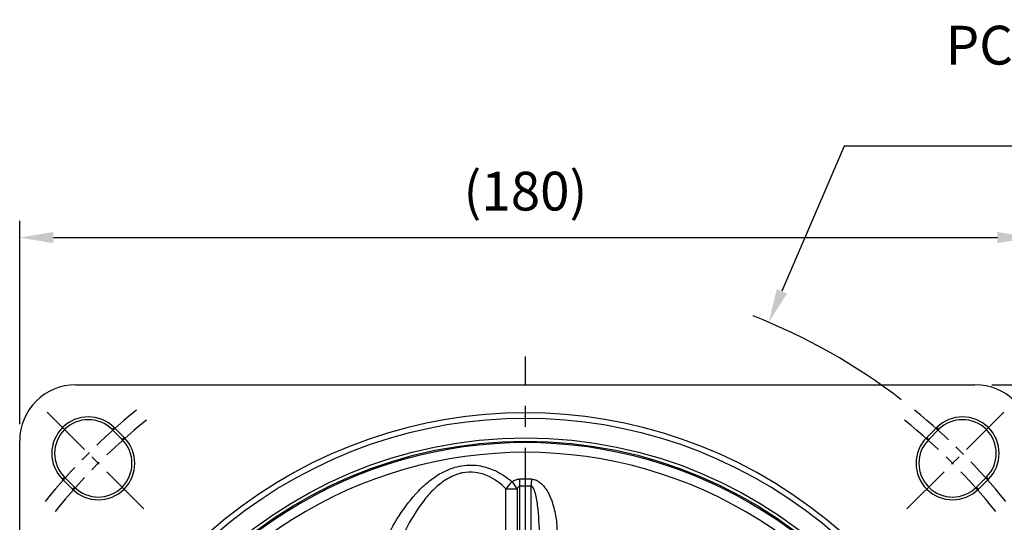
# Model space of a CAD drawing. Extents: x -21 to 840, y -12 to 588.
# Drawn here: x 567 to 742, y 266 to 355 of the extents above; entities that cross this region are included whole.
import ezdxf

# ---------------------------------------------------------------- set-up
doc = ezdxf.new("R2010")
doc.units = 0
doc.header["$LTSCALE"] = 15
doc.linetypes.add('CENTER', pattern=[2, 1.25, -0.25, 0.25, -0.25])
doc.layers.get('Defpoints').update_dxf_attribs({"linetype": 'CONTINUOUS'})
for name, color, linetype in [('CEN', 2, 'CENTER'), ('DIM', 3, 'CONTINUOUS'), ('MAIN', 7, 'CONTINUOUS')]:
    doc.layers.add(name, color=color, linetype=linetype)
doc.styles.get("Standard").update_dxf_attribs({"font": 'SIMPLEX.SHX'})
doc.dimstyles.new('C', dxfattribs={"dimscale": 3, "dimtxt": 2.3, "dimasz": 2, "dimexe": 1, "dimexo": 1, "dimgap": 1, "dimtad": 1, "dimtoh": 1, "dimdec": 4, "dimdsep": 46, "dimtxsty": 'Standard', "dimcen": 0, "dimclrd": 256, "dimclre": 256, "dimclrt": 256, "dimadec": 0, "dimazin": 0, "dimtfac": 0.6, "dimtdec": 4, "dimtofl": 0, "dimtmove": 0, "dimatfit": 3, "dimfxl": 0, "dimtolj": 1, "dimarcsym": 0})
doc.dimstyles.new('L', dxfattribs={"dimscale": 3, "dimtxt": 2.3, "dimasz": 2, "dimexe": 1, "dimexo": 1, "dimgap": 1, "dimtad": 1, "dimdec": 4, "dimdsep": 46, "dimtxsty": 'Standard', "dimcen": 0, "dimclrd": 256, "dimclre": 256, "dimclrt": 256, "dimadec": 0, "dimazin": 0, "dimtfac": 0.6, "dimtdec": 4, "dimtmove": 0, "dimatfit": 3, "dimfxl": 0, "dimtolj": 1, "dimarcsym": 0})

# ---------------------------------------------------------------- blocks, each defined once
blk = doc.blocks.new('*D8')
at = {"layer": 'Defpoints', "color": 0}
for p in [(736.81, 290.17), (736.81, 106.17), (786.87, 106.17)]:
    blk.add_point(p, dxfattribs=at)
at = {"layer": 'DIM', "lineweight": -2}
for p, q in [((739.81, 290.17), (789.87, 290.17)), ((786.87, 284.17), (786.87, 112.17)), ((739.81, 106.17), (789.87, 106.17))]:
    blk.add_line(p, q, dxfattribs=at)
at = {"layer": 'DIM'}
for points in [[(785.87, 284.17), (787.87, 284.17), (786.87, 290.17)], [(785.87, 112.17), (787.87, 112.17), (786.87, 106.17)]]:
    blk.add_solid(points, dxfattribs=at)
at = {"layer": 'DIM', "insert": (780.42, 198.17), "char_height": 6.9, "attachment_point": 5, "rotation": 90}
blk.add_mtext('\\A1;184', dxfattribs=at)
blk = doc.blocks.new('*D9')
at = {"layer": 'Defpoints', "color": 0}
for p in [(739.81, 290.17), (810.17, 290.17), (688.71, 96.93)]:
    blk.add_point(p, dxfattribs=at)
at = {"layer": 'DIM', "lineweight": -2}
for p, q in [((742.81, 290.17), (813.17, 290.17)), ((810.17, 102.93), (810.17, 284.17)), ((691.71, 96.93), (813.17, 96.93))]:
    blk.add_line(p, q, dxfattribs=at)
at = {"layer": 'DIM'}
for points in [[(809.17, 284.17), (811.17, 284.17), (810.17, 290.17)], [(809.17, 102.93), (811.17, 102.93), (810.17, 96.93)]]:
    blk.add_solid(points, dxfattribs=at)
at = {"layer": 'DIM', "insert": (801.91, 193.55), "char_height": 6.9, "attachment_point": 5, "rotation": 90}
blk.add_mtext('\\A1;(193)', dxfattribs=at)
blk = doc.blocks.new('*D10')
at = {"layer": 'Defpoints', "color": 0}
for p in [(746.81, 316.37), (566.81, 280.17), (746.81, 280.17)]:
    blk.add_point(p, dxfattribs=at)
at = {"layer": 'DIM', "lineweight": -2}
for p, q in [((566.81, 283.17), (566.81, 319.37)), ((746.81, 283.17), (746.81, 319.37)), ((572.81, 316.37), (740.81, 316.37))]:
    blk.add_line(p, q, dxfattribs=at)
at = {"layer": 'DIM'}
for points in [[(572.81, 317.37), (572.81, 315.37), (566.81, 316.37)], [(740.81, 317.37), (740.81, 315.37), (746.81, 316.37)]]:
    blk.add_solid(points, dxfattribs=at)
at = {"layer": 'DIM', "insert": (656.81, 324.63), "char_height": 6.9, "attachment_point": 5}
blk.add_mtext('\\A1;(180)', dxfattribs=at)
blk = doc.blocks.new('*D14')
at = {"layer": 'Defpoints', "color": 0}
for p in [(700.1, 301.29), (613.51, 99.05)]:
    blk.add_point(p, dxfattribs=at)
at = {"layer": 'DIM', "lineweight": -2}
for p, q in [((713.53, 332.66), (702.46, 306.81)), ((806.25, 332.66), (713.53, 332.66))]:
    blk.add_line(p, q, dxfattribs=at)
blk.add_arc((656.81, 200.17), 110, 52.5546, 68.3849, dxfattribs=at)
at = {"layer": 'DIM'}
blk.add_solid([(701.54, 307.2), (703.38, 306.41), (700.1, 301.29)], dxfattribs=at)
at = {"layer": 'DIM', "insert": (767.31, 344.86), "char_height": 6.9, "attachment_point": 5}
blk.add_mtext('\\A1;PCD%%C215~∅220\\P4x%%C12', dxfattribs=at)

msp = doc.modelspace()

# ---------------------------------------------------------------- linework, layer by layer
at = {"layer": 'CEN'}
msp.add_line((656.80535, 200.1702), (656.80535, 295.17019), dxfattribs=at)
at = {"layer": 'CEN', "ltscale": 0.5}
for p, q in [((588.9231, 268.05245), (571.24543, 285.73012)), ((724.6876, 268.05245), (742.36527, 285.73012))]:
    msp.add_line(p, q, dxfattribs=at)
for radius, start, end in [(110, 129.0080127, 140.9919887), (110, 39.0080127, 50.9919887), (107.5, 128.8701561, 141.1298439), (107.5, 38.8701561, 51.1298439)]:
    msp.add_arc((656.80535, 200.1702), radius, start, end, dxfattribs=at)
at = {"layer": 'MAIN'}
for p, q in [((576.80535, 290.17019), (736.80535, 290.17019)), ((583.26624, 282.19459), (583.6198, 282.54814)), ((585.03401, 280.42682), (583.26624, 282.19459)), ((583.6198, 282.54814), (585.38756, 280.78037)), ((728.22313, 280.78037), (729.9909, 282.54814)), ((730.34446, 282.19459), (728.57669, 280.42682)), ((729.9909, 282.54814), (730.34446, 282.19459)), ((585.03401, 280.42682), (585.38756, 280.78037)), ((728.22313, 280.78037), (728.57669, 280.42682)), ((566.80535, 116.17019), (566.80535, 280.1702)), ((574.42741, 273.35575), (574.78096, 273.7093)), ((576.19518, 271.58798), (574.42741, 273.35575)), ((574.78096, 273.7093), (576.54873, 271.94154)), ((737.06197, 271.94154), (738.82974, 273.7093)), ((739.18329, 273.35575), (737.41552, 271.58798)), ((738.82974, 273.7093), (739.18329, 273.35575)), ((576.19518, 271.58798), (576.54873, 271.94154)), ((653.33532, 260.08628), (653.33532, 271.66165)), ((653.33532, 271.66165), (655.33266, 271.66165)), ((655.33266, 271.66165), (655.33266, 260.08628)), ((655.76658, 272.10506), (655.76658, 238.94902)), ((657.84411, 238.94902), (657.84411, 272.10506)), ((737.06197, 271.94154), (737.41552, 271.58798))]:
    msp.add_line(p, q, dxfattribs=at)
at = {"layer": 'MAIN', "flags": 128}
for points in [[(655.74828, 273.37278), (655.75044, 273.22269), (655.75266, 273.06928), (655.75492, 272.91299), (655.75721, 272.75431), (655.75953, 272.59369), (655.76187, 272.43163), (655.76422, 272.26859), (655.76658, 272.10506)], [(657.86242, 273.37278), (657.86025, 273.22269), (657.85804, 273.06928), (657.85578, 272.91299), (657.85349, 272.75431), (657.85117, 272.59369), (657.84883, 272.43163), (657.84647, 272.26859), (657.84411, 272.10506)]]:
    msp.add_lwpolyline(points, dxfattribs=at)
at = {"layer": 'MAIN'}
for radius in [80.55003, 79.95642]:
    msp.add_circle((656.80535, 200.1702), radius, dxfattribs=at)
for centre, radius, start, end in [((576.80535, 280.1702), 10, 90, 180), ((736.80535, 280.1702), 10, 0, 90), ((656.80535, 200.1702), 85, 333.1865608, 206.8134392), ((579.0236, 277.95194), 6.5, 45, 225), ((656.80535, 200.1702), 84, 333.1865608, 206.8134392), ((579.0236, 277.95194), 6, 45, 225), ((734.58709, 277.95194), 6.5, 315, 135), ((734.58709, 277.95194), 6, 315, 135), ((580.79137, 276.18417), 6.5, 225, 45), ((580.79137, 276.18417), 6, 225, 45), ((732.81933, 276.18417), 6.5, 135, 315), ((732.81933, 276.18417), 6, 135, 315), ((656.80535, 200.1702), 79.69009, 353.2734325, 186.7265675), ((656.80535, 200.1702), 77.96936, 353.2734325, 186.7265675), ((656.80535, 200.1702), 73.21022, 89.1726863, 90.8273137), ((661.334, 265.89456), 9.86094, 134.4922125, 144.2082057), ((645.17409, 265.33163), 11.96937, 31.9278879, 39.3991788), ((656.80535, 200.1702), 71.94236, 89.1726863, 90.8273137)]:
    msp.add_arc(centre, radius, start, end, dxfattribs=at)
for points, knots in [([(631.29387, 261.2562), (632.12679, 262.93445), (633.7899, 266.28546), (636.5761, 270.08678), (639.23599, 272.72102), (641.63548, 274.47195), (644.08368, 275.53993), (646.33726, 275.9004), (648.48646, 275.87145), (650.69506, 275.26872), (652.79649, 274.17893), (653.88072, 273.34578), (654.42333, 272.92882)], [0, 0, 0, 0, 0.186919916, 0.373229376, 0.463007912, 0.552559451, 0.660072238, 0.714521437, 0.768951465, 0.86418797, 0.932032779, 1, 1, 1, 1]), ([(653.33532, 271.66165), (652.87812, 272.07397), (651.96485, 272.8976), (650.17751, 273.99068), (648.00672, 274.69656), (646.12513, 274.6216), (644.21697, 274.15138), (642.35695, 273.20088), (640.32674, 271.46431), (638.04803, 268.81671), (635.68877, 265.03518), (634.30469, 261.73767), (633.61154, 260.08628)], [0, 0, 0, 0, 0.0670317375, 0.1338992614, 0.2246191029, 0.3050881537, 0.3270976136, 0.4307372522, 0.5205709553, 0.6106851819, 0.8050303651, 1, 1, 1, 1]), ([(654.42333, 272.92882), (654.64183, 273.05895), (655.04738, 273.30047), (655.52705, 273.34996), (655.74828, 273.37278)], [0, 0, 0, 0, 0.53879349, 1, 1, 1, 1]), ([(657.86242, 273.37278), (658.09757, 273.34525), (658.62725, 273.28323), (659.50341, 272.76331), (660.65617, 271.50017), (661.63043, 269.33123), (662.31118, 266.57811), (662.40691, 264.68135), (662.45482, 263.73217)], [0, 0, 0, 0, 0.057137039, 0.128704339, 0.247039009, 0.491598801, 0.745584184, 1, 1, 1, 1]), ([(655.76658, 272.10506), (655.73755, 272.10031), (655.66966, 272.0892), (655.55056, 272.00372), (655.43439, 271.85676), (655.36635, 271.72627), (655.33266, 271.66165)], [0, 0, 0, 0, 0.134599045, 0.314795285, 0.660634366, 1, 1, 1, 1]), ([(659.3436, 262.4693), (659.2955, 264.34259), (659.22578, 267.05788), (658.78247, 270.10525), (658.41677, 271.40199), (658.16329, 271.90199), (657.99056, 272.05697), (657.90999, 272.09764), (657.86104, 272.10315), (657.84411, 272.10506)], [0, 0, 0, 0, 0.5661578033, 0.8206303569, 0.9256879034, 0.973690822, 0.985345677, 0.9949313894, 1, 1, 1, 1])]:
    msp.add_open_spline(points, degree=3, knots=knots, dxfattribs=at)

# ---------------------------------------------------------------- dimensions: what is measured, and where the dimension line sits
at = {"layer": 'DIM'}
dim = msp.add_diameter_dim_2p(p1=(613.51106, 99.04846), p2=(700.09963, 301.29193), text='PCD%%C215~<>\\P4x%%C12', dimstyle='C', dxfattribs=at)
dim.commit()
dim.dimension.update_dxf_attribs({"geometry": '*D14', "text_midpoint": (767.314, 332.657), "dimtype": 163})
dim = msp.add_linear_dim(base=(746.80535, 316.36913), p1=(566.80535, 280.1702), p2=(746.80535, 280.1702), text='(<>)', dimstyle='L', dxfattribs=at)
dim.commit()
dim.dimension.update_dxf_attribs({"geometry": '*D10', "text_midpoint": (656.80535, 324.62627)})
dim = msp.add_linear_dim(base=(810.1715, 290.17019), p1=(688.71303, 96.93041), p2=(739.80535, 290.17019), angle=90, text='(<>)', dimstyle='L', override={"dimdec": 0}, dxfattribs=at)
dim.commit()
dim.dimension.update_dxf_attribs({"geometry": '*D9', "text_midpoint": (810.1715, 193.5503), "dimtype": 160})
dim = msp.add_linear_dim(base=(786.86615, 106.17019), p1=(736.80535, 290.17019), p2=(736.80535, 106.17019), angle=90, dimstyle='L', dxfattribs=at)
dim.commit()
dim.dimension.update_dxf_attribs({"geometry": '*D8', "text_midpoint": (786.86615, 198.17019), "dimtype": 160})

doc.saveas('drawing.dxf')
